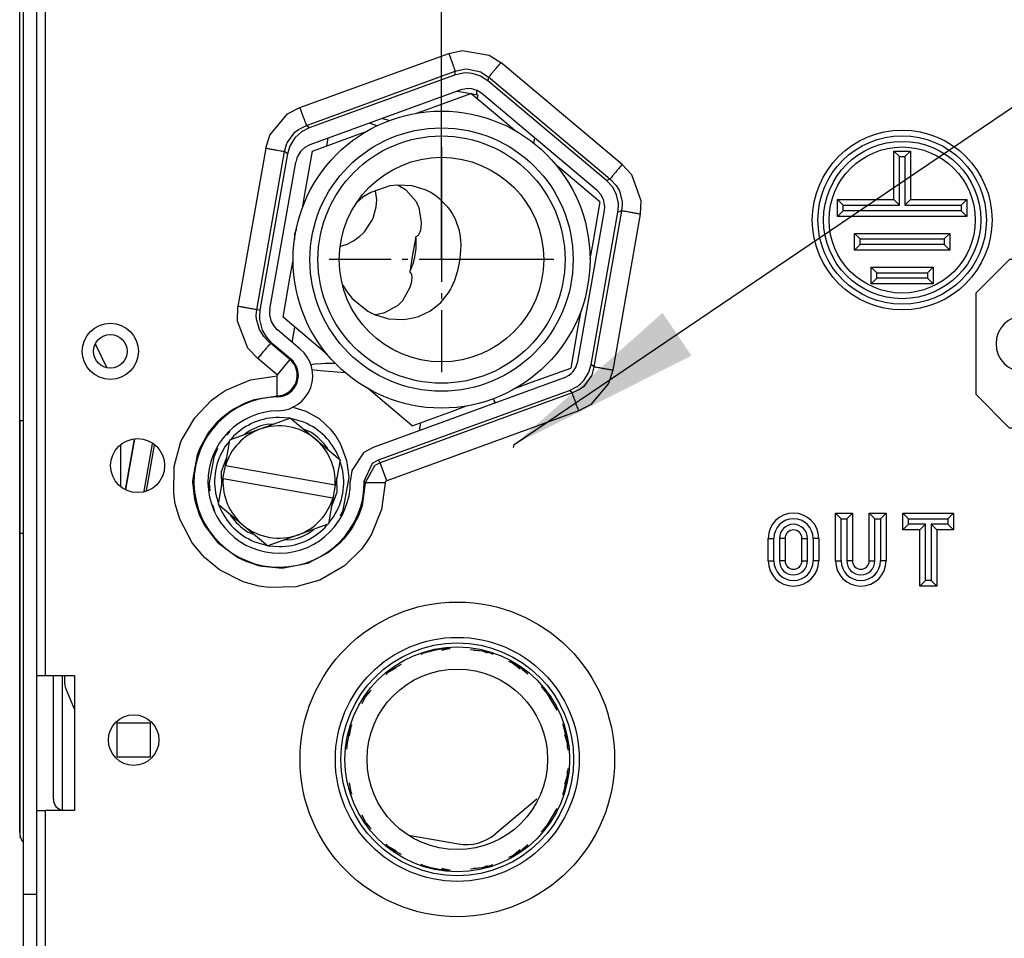
# Model space of a CAD drawing. Units: millimetres. Extents: x -99084 to -98664, y -102374 to -102077.
# Drawn here: x -98741 to -98724, y -102200 to -102184 of the extents above; entities that cross this region are included whole.
import ezdxf

# ---------------------------------------------------------------- set-up
doc = ezdxf.new("R2010")
doc.units = ezdxf.units.MM
doc.linetypes.add('DOT_CENTER', pattern=[14, 12, -1, 0, -1])
doc.layers.add('1', color=7, linetype='Continuous')
doc.styles.add('CONVERTER_11', font='txt.shx', dxfattribs={"width": 0.9})
doc.dimstyles.new('ME10_DIM_10', dxfattribs={"dimtxt": 17.5, "dimasz": 17.5, "dimexe": 10, "dimexo": 0, "dimgap": 10, "dimtad": 1, "dimdec": 0, "dimdsep": 46, "dimtxsty": 'CONVERTER_11', "dimsah": 1, "dimcen": 0.09, "dimclrd": 2, "dimclre": 2, "dimclrt": 2, "dimadec": 0, "dimazin": 0, "dimtfac": 1, "dimtdec": 4, "dimtix": 1, "dimtmove": 0, "dimatfit": 3, "dimfxl": 0, "dimtolj": 1, "dimtzin": 0, "dimarcsym": 0})
doc.dimstyles.new('ME10_DIM_11', dxfattribs={"dimtxt": 17.5, "dimasz": 17.5, "dimexe": 10, "dimexo": 0, "dimgap": 10, "dimtad": 1, "dimdec": 0, "dimdsep": 46, "dimtxsty": 'CONVERTER_11', "dimsah": 1, "dimcen": 0.09, "dimclrd": 2, "dimclre": 2, "dimclrt": 2, "dimadec": 0, "dimazin": 0, "dimtfac": 1, "dimtdec": 4, "dimtix": 1, "dimtmove": 0, "dimatfit": 3, "dimfxl": 0, "dimtolj": 1, "dimtzin": 0, "dimarcsym": 0})
doc.dimstyles.get("Standard").update_dxf_attribs({"dimtxt": 0.18, "dimasz": 0.18, "dimexe": 0.18, "dimexo": 0.0625, "dimgap": 0.09, "dimtad": 0, "dimtih": 1, "dimtoh": 1, "dimdec": 4, "dimzin": 0, "dimdsep": 46, "dimtxsty": 'Standard', "dimcen": 0.09, "dimadec": 0, "dimazin": 0, "dimtfac": 1, "dimtdec": 4, "dimtofl": 0, "dimtmove": 0, "dimatfit": 3, "dimfxl": 0, "dimtolj": 1, "dimtzin": 0, "dimarcsym": 0})

# ---------------------------------------------------------------- blocks, each defined once
blk = doc.blocks.new('VITE_SFIATO__1', base_point=(-493687.906, -510966.824))
at = {"color": 7, "linetype": 'Continuous'}
for p, q in [((-493681.478, -510955.453), (-493684.191, -510956.44)), ((-493681.478, -510955.453), (-493679.267, -510957.308)), ((-493684.191, -510956.44), (-493686.903, -510957.427)), ((-493686.903, -510957.427), (-493687.3, -510959.679)), ((-493679.267, -510957.308), (-493677.055, -510959.164)), ((-493687.3, -510959.679), (-493687.509, -510960.861)), ((-493687.265, -510959.686), (-493687.3, -510959.679)), ((-493677.488, -510961.41), (-493687.265, -510959.686)), ((-493677.055, -510959.164), (-493677.452, -510961.416)), ((-493687.509, -510960.861), (-493687.906, -510963.113)), ((-493687.509, -510960.861), (-493687.473, -510960.868)), ((-493677.696, -510962.591), (-493687.473, -510960.868)), ((-493677.661, -510962.598), (-493677.452, -510961.416)), ((-493677.452, -510961.416), (-493677.488, -510961.41)), ((-493687.906, -510963.113), (-493685.694, -510964.969)), ((-493678.058, -510964.85), (-493677.661, -510962.598)), ((-493677.696, -510962.591), (-493677.661, -510962.598)), ((-493685.694, -510964.969), (-493683.483, -510966.824)), ((-493678.058, -510964.85), (-493680.77, -510965.837)), ((-493680.77, -510965.837), (-493683.483, -510966.824))]:
    blk.add_line(p, q, dxfattribs=at)
for start, end in [(50, 110), (110, 163.1079), (356.8921, 50), (176.8921, 230), (290, 343.1079), (230, 290)]:
    blk.add_arc((-493682.481, -510961.139), 5, start, end, dxfattribs=at)
blk = doc.blocks.new('COLLETTORE__2', base_point=(-493694.297, -510966.889))
at = {"color": 124, "linetype": 'Continuous'}
for p, q in [((-493666.621, -510926.364), (-493665.918, -510926.488)), ((-493665.918, -510926.488), (-493665.439, -510926.573)), ((-493665.401, -510926.579), (-493664.779, -510926.689)), ((-493673.273, -510928.786), (-493672.627, -510928.963)), ((-493678.224, -510931.226), (-493678.104, -510930.544)), ((-493681.308, -510948.715), (-493681.071, -510947.371)), ((-493678.839, -510951.232), (-493679.596, -510951.17)), ((-493676.582, -510951.416), (-493678.839, -510951.232)), ((-493680.065, -510954.86), (-493681.308, -510954.491)), ((-493678.899, -510955.522), (-493680.065, -510954.86)), ((-493682.979, -510955.999), (-493683.617, -510956.013)), ((-493677.837, -510956.51), (-493678.899, -510955.522)), ((-493686.881, -510956.603), (-493687.15, -510956.937)), ((-493685.492, -510956.838), (-493685.603, -510956.954)), ((-493679.66, -510956.711), (-493680.254, -510956.48)), ((-493677.498, -510956.948), (-493677.837, -510956.51)), ((-493677.434, -510957.039), (-493677.498, -510956.948)), ((-493676.985, -510957.804), (-493677.434, -510957.039)), ((-493676.458, -510959.243), (-493676.985, -510957.804)), ((-493687.959, -510958.149), (-493688.302, -510958.929)), ((-493678.115, -510958.275), (-493678.18, -510958.127)), ((-493688.302, -510958.929), (-493688.707, -510961.224)), ((-493687.186, -510959.033), (-493687.651, -510960.227)), ((-493676.38, -510959.602), (-493676.458, -510959.243)), ((-493676.257, -510960.728), (-493676.38, -510959.602)), ((-493687.651, -510960.227), (-493687.623, -510961.508)), ((-493688.707, -510961.224), (-493688.66, -510961.934)), ((-493677.31, -510962.05), (-493677.338, -510960.769)), ((-493676.772, -510963.652), (-493676.257, -510960.728)), ((-493677.775, -510963.245), (-493677.31, -510962.05)), ((-493688.416, -510963.161), (-493688.221, -510963.736)), ((-493686.846, -510964.003), (-493686.781, -510964.15)), ((-493677.021, -510964.157), (-493676.772, -510963.652)), ((-493685.301, -510965.566), (-493684.707, -510965.798)), ((-493679.469, -510965.439), (-493679.358, -510965.323)), ((-493678.022, -510965.636), (-493677.959, -510965.562)), ((-493681.982, -510966.278), (-493681.344, -510966.264))]:
    blk.add_line(p, q, dxfattribs=at)
at = {"color": 7, "linetype": 'Continuous'}
for p, q in [((-493664.875, -510926.325), (-493664.899, -510926.292)), ((-493664.879, -510926.58), (-493664.875, -510926.325)), ((-493668.904, -510927.834), (-493665.418, -510926.565)), ((-493662.49, -510929.022), (-493665.418, -510926.565)), ((-493664.875, -510926.672), (-493664.879, -510926.58)), ((-493664.779, -510926.689), (-493664.842, -510927.048)), ((-493670.244, -510928.322), (-493668.904, -510927.834)), ((-493661.483, -510929.867), (-493662.49, -510929.022)), ((-493675.244, -510930.142), (-493674.697, -510929.943)), ((-493673.705, -510929.465), (-493674.439, -510929.21)), ((-493679.524, -510931.699), (-493675.244, -510930.142)), ((-493680.168, -510935.353), (-493679.524, -510931.699)), ((-493656.762, -510933.828), (-493657.853, -510932.912)), ((-493653.919, -510936.214), (-493656.762, -510933.828)), ((-493672.619, -510934.791), (-493674.327, -510935.379)), ((-493673.792, -510936.026), (-493673.911, -510935.223)), ((-493671.95, -510934.714), (-493672.619, -510934.791)), ((-493670.67, -510934.789), (-493671.95, -510934.714)), ((-493671.918, -510934.716), (-493671.73, -510934.805)), ((-493671.73, -510934.805), (-493671.24, -510935.116)), ((-493671.24, -510935.116), (-493671.175, -510935.166)), ((-493671.175, -510935.166), (-493670.292, -510936.187)), ((-493670.647, -510934.793), (-493670.67, -510934.789)), ((-493669.401, -510935.177), (-493670.647, -510934.793)), ((-493669.029, -510935.361), (-493669.401, -510935.177)), ((-493680.415, -510936.758), (-493680.168, -510935.353)), ((-493675.019, -510935.807), (-493675.518, -510936.211)), ((-493674.327, -510935.379), (-493675.019, -510935.807)), ((-493673.84, -510936.658), (-493673.792, -510936.026)), ((-493668.608, -510935.617), (-493669.029, -510935.361)), ((-493668.225, -510935.901), (-493668.608, -510935.617)), ((-493667.448, -510936.684), (-493668.225, -510935.901)), ((-493674.117, -510937.657), (-493673.84, -510936.658)), ((-493670.292, -510936.187), (-493670.15, -510936.463)), ((-493670.15, -510936.463), (-493670.046, -510936.716)), ((-493670.046, -510936.716), (-493669.821, -510938.044)), ((-493667.26, -510936.934), (-493667.448, -510936.684)), ((-493667.079, -510937.208), (-493667.26, -510936.934)), ((-493653.919, -510936.214), (-493654.563, -510939.868)), ((-493674.892, -510938.882), (-493674.191, -510937.826)), ((-493674.191, -510937.826), (-493674.117, -510937.657)), ((-493666.792, -510937.743), (-493667.079, -510937.208)), ((-493666.432, -510938.791), (-493666.792, -510937.743)), ((-493681.081, -510939.046), (-493680.915, -510938.572)), ((-493669.897, -510938.706), (-493669.95, -510938.899)), ((-493669.869, -510938.565), (-493669.897, -510938.706)), ((-493669.821, -510938.044), (-493669.869, -510938.565)), ((-493681.087, -510939.548), (-493681.081, -510939.046)), ((-493675.868, -510939.683), (-493675.289, -510939.268)), ((-493675.289, -510939.268), (-493675.04, -510939.038)), ((-493675.04, -510939.038), (-493674.892, -510938.882)), ((-493670.296, -510939.32), (-493670.608, -510940.893)), ((-493670.098, -510939.212), (-493670.296, -510939.32)), ((-493669.95, -510938.899), (-493670.098, -510939.212)), ((-493666.368, -510939.107), (-493666.432, -510938.791)), ((-493666.336, -510939.314), (-493666.368, -510939.107)), ((-493666.283, -510940.035), (-493666.336, -510939.314)), ((-493677.019, -510940.145), (-493676.887, -510940.123)), ((-493676.887, -510940.123), (-493676.421, -510939.961)), ((-493676.421, -510939.961), (-493675.868, -510939.683)), ((-493666.293, -510940.521), (-493666.283, -510940.035)), ((-493654.563, -510939.868), (-493654.81, -510941.273)), ((-493670.608, -510940.893), (-493670.853, -510942.478)), ((-493666.425, -510941.63), (-493666.325, -510940.924)), ((-493666.325, -510940.924), (-493666.293, -510940.521)), ((-493681.486, -510942.828), (-493681.238, -510941.424)), ((-493666.572, -510942.328), (-493666.425, -510941.63)), ((-493682.13, -510946.482), (-493681.486, -510942.828)), ((-493670.853, -510942.478), (-493670.704, -510942.647)), ((-493670.704, -510942.647), (-493670.672, -510942.991)), ((-493670.672, -510942.991), (-493670.688, -510943.191)), ((-493666.837, -510943.178), (-493666.68, -510942.718)), ((-493666.68, -510942.718), (-493666.572, -510942.328)), ((-493676.823, -510943.613), (-493676.492, -510944.163)), ((-493670.844, -510943.841), (-493671.51, -510945.012)), ((-493670.71, -510943.335), (-493670.844, -510943.841)), ((-493670.688, -510943.191), (-493670.71, -510943.335)), ((-493667.235, -510944.021), (-493667.134, -510943.837)), ((-493667.134, -510943.837), (-493666.837, -510943.178)), ((-493676.492, -510944.163), (-493675.989, -510944.802)), ((-493675.989, -510944.802), (-493674.584, -510945.938)), ((-493668.099, -510945.158), (-493667.403, -510944.296)), ((-493667.403, -510944.296), (-493667.235, -510944.021)), ((-493671.922, -510945.424), (-493673.099, -510946.08)), ((-493671.694, -510945.213), (-493671.922, -510945.424)), ((-493671.51, -510945.012), (-493671.694, -510945.213)), ((-493669.078, -510945.929), (-493668.816, -510945.758)), ((-493668.816, -510945.758), (-493668.552, -510945.562)), ((-493668.552, -510945.562), (-493668.099, -510945.158)), ((-493678.641, -510949.41), (-493682.13, -510946.482)), ((-493674.584, -510945.938), (-493673.982, -510946.24)), ((-493673.982, -510946.24), (-493672.754, -510946.607)), ((-493673.745, -510946.229), (-493673.952, -510946.249)), ((-493673.184, -510946.107), (-493673.745, -510946.229)), ((-493673.099, -510946.08), (-493673.184, -510946.107)), ((-493672.754, -510946.607), (-493672.731, -510946.611)), ((-493672.731, -510946.611), (-493671.429, -510946.676)), ((-493671.429, -510946.676), (-493671.016, -510946.63)), ((-493671.016, -510946.63), (-493670.533, -510946.535)), ((-493670.533, -510946.535), (-493670.076, -510946.399)), ((-493670.076, -510946.399), (-493669.078, -510945.929)), ((-493655.633, -510945.939), (-493655.88, -510947.341)), ((-493655.88, -510947.341), (-493656.525, -510950.997)), ((-493678.195, -510949.784), (-493678.641, -510949.41)), ((-493679.693, -510950.683), (-493679.504, -510950.656)), ((-493679.504, -510950.656), (-493679.309, -510950.633)), ((-493679.309, -510950.633), (-493678.722, -510950.58)), ((-493678.722, -510950.58), (-493678.392, -510950.561)), ((-493678.392, -510950.561), (-493677.423, -510950.575)), ((-493660.011, -510952.266), (-493656.525, -510950.997)), ((-493661.352, -510952.754), (-493660.011, -510952.266)), ((-493673.473, -510953.747), (-493674.566, -510952.83)), ((-493670.631, -510956.131), (-493673.473, -510953.747)), ((-493667.039, -510954.824), (-493665.804, -510954.375)), ((-493681.53, -510955.472), (-493682.481, -510955.389)), ((-493670.631, -510956.131), (-493667.039, -510954.824)), ((-493680.28, -510955.826), (-493681.434, -510955.49)), ((-493669.902, -510955.866), (-493670.027, -510956.57)), ((-493686.546, -510957.073), (-493686.801, -510957.39)), ((-493694.297, -510961.926), (-493693.579, -510957.855)), ((-493686.924, -510957.543), (-493687.33, -510958.049)), ((-493677.112, -510959.116), (-493677.168, -510958.938)), ((-493676.867, -510959.894), (-493677.07, -510959.249)), ((-493688.094, -510962.383), (-493687.891, -510963.028)), ((-493687.849, -510963.161), (-493687.793, -510963.339)), ((-493678.415, -510965.204), (-493678.16, -510964.887)), ((-493678.037, -510964.734), (-493677.631, -510964.228)), ((-493684.681, -510966.451), (-493683.528, -510966.787)), ((-493683.431, -510966.805), (-493682.481, -510966.889))]:
    blk.add_line(p, q, dxfattribs=at)
for radius in [13.221, 11.721, 11, 9.1]:
    blk.add_circle((-493668.024, -510941.348), radius, dxfattribs=at)
for start, end in [(89.99999, 134.99999), (22.5, 67.5), (147.5, 192.49995), (327.49999, 12.49998), (202.50005, 225.00005), (224.99995, 247.49995), (269.99999, 314.99999)]:
    blk.add_arc((-493682.481, -510961.139), 5.75, start, end, dxfattribs=at)
at = {"color": 124, "linetype": 'Continuous'}
for start, end in [(102.50002, 124.99998), (35.0001, 57.50011), (215.00004, 237.50003), (282.49996, 304.99995)]:
    blk.add_arc((-493682.481, -510961.139), 5.25, start, end, dxfattribs=at)
at = {"color": 7, "linetype": 'Continuous'}
blk.add_spline([(-493670.853, -510942.478), (-493670.56, -510941.723), (-493670.367, -510940.935), (-493670.279, -510940.129), (-493670.296, -510939.32)], degree=3, dxfattribs=at)
at = {"layer": '1', "color": 30, "linetype": 'DOT_CENTER'}
for p, q in [((-493668.024, -510931.338), (-493668.024, -510951.358)), ((-493658.014, -510941.348), (-493678.034, -510941.348))]:
    blk.add_line(p, q, dxfattribs=at)
blk = doc.blocks.new('GRUPPO_COLLETTORE_1__3', base_point=(-493694.297, -510966.889))
for name, p in [('COLLETTORE__2', (-493694.297, -510966.889)), ('VITE_SFIATO__1', (-493687.906, -510966.824))]:
    blk.add_blockref(name, p)
blk = doc.blocks.new('SPALLA_SX_2__4', base_point=(-493694.507, -510961.968))
at = {"color": 7, "linetype": 'Continuous'}
blk.add_line((-493694.507, -510961.968), (-493693.761, -510957.734), dxfattribs=at)
blk = doc.blocks.new('2__5', base_point=(-493663.4, -510954.088))
at = {"color": 7, "linetype": 'Continuous'}
for p, q in [((-493659.741, -510930.521), (-493659.838, -510931.003)), ((-493663.208, -510954.088), (-493663.324, -510953.913))]:
    blk.add_line(p, q, dxfattribs=at)
blk.add_arc((-493658.927, -510952.091), 4.76, 199.99867, 202.49885, dxfattribs=at)
blk = doc.blocks.new('CIRCUITI__7', base_point=(-493667.927, -510954.088))
blk.add_blockref('2__5', (-493663.4, -510954.088))
blk = doc.blocks.new('256515B_BATTERIA__11', base_point=(-493694.507, -510966.889))
for name, p in [('CIRCUITI__7', (-493667.927, -510954.088)), ('SPALLA_SX_2__4', (-493694.507, -510961.968)), ('GRUPPO_COLLETTORE_1__3', (-493694.297, -510966.889))]:
    blk.add_blockref(name, p)
blk = doc.blocks.new('GRUPPO_IDRAULICA__12', base_point=(-493694.507, -510966.889))
blk.add_blockref('256515B_BATTERIA__11', (-493694.507, -510966.889))
blk = doc.blocks.new('282212A_VASCHETTA_CENTRALE_RACCOLTA_CONDENSA-modifica_1__14', base_point=(-493701.603, -510995.817))
at = {"color": 7, "linetype": 'Continuous'}
for p, q in [((-493701.603, -510978.363), (-493701.603, -510978.811)), ((-493700.713, -510981.355), (-493701.45, -510979.578)), ((-493696.933, -510982.604), (-493696.933, -510985.604)), ((-493693.933, -510982.604), (-493696.933, -510982.604)), ((-493693.933, -510985.604), (-493693.933, -510982.604)), ((-493696.933, -510985.604), (-493693.933, -510985.604)), ((-493659.543, -510989.365), (-493663.259, -510992.477)), ((-493670.966, -510992.566), (-493666.522, -510993.349))]:
    blk.add_line(p, q, dxfattribs=at)
for radius in [10, 8.035]:
    blk.add_circle((-493666.619, -510985.817), radius, dxfattribs=at)
for centre, radius, start, end in [((-493699.603, -510978.811), 2, 180.00004, 202.53053), ((-493665.827, -510989.41), 4, 260, 309.94271)]:
    blk.add_arc(centre, radius, start, end, dxfattribs=at)
blk = doc.blocks.new('282405A_PROLUNGA_ROMPIGOCCIA__15', base_point=(-493680.619, -510999.817))
at = {"color": 124, "linetype": 'Continuous'}
for p, q in [((-493669.827, -510976.456), (-493669.678, -510976.402)), ((-493667.359, -510975.946), (-493667.24, -510975.941)), ((-493665.456, -510976.049), (-493664.416, -510976.166)), ((-493663.56, -510976.402), (-493663.464, -510976.445)), ((-493662.051, -510977.074), (-493661.669, -510977.244)), ((-493672.972, -510978.267), (-493672.791, -510978.078)), ((-493672.438, -510977.809), (-493671.596, -510977.347)), ((-493660.8, -510977.809), (-493660.337, -510978.219)), ((-493674.628, -510979.999), (-493674.291, -510979.647)), ((-493659.151, -510979.341), (-493658.61, -510979.999)), ((-493675.103, -510980.861), (-493674.798, -510980.241)), ((-493658.61, -510979.999), (-493657.754, -510981.432)), ((-493676.034, -510982.758), (-493675.994, -510982.677)), ((-493657.251, -510982.641), (-493657.204, -510982.758)), ((-493676.44, -510984.917), (-493676.368, -510984.098)), ((-493656.83, -510984.342), (-493656.78, -510985.009)), ((-493656.78, -510986.626), (-493656.83, -510987.293)), ((-493676.079, -510988.735), (-493676.205, -510987.898)), ((-493675.994, -510988.958), (-493676.034, -510988.876)), ((-493657.204, -510988.876), (-493657.251, -510988.994)), ((-493657.754, -510990.203), (-493658.61, -510991.636)), ((-493674.798, -510991.394), (-493675.103, -510990.774)), ((-493674.291, -510991.988), (-493674.628, -510991.636)), ((-493658.61, -510991.636), (-493659.151, -510992.294)), ((-493672.791, -510993.557), (-493672.972, -510993.368)), ((-493671.596, -510994.287), (-493672.438, -510993.826)), ((-493660.337, -510993.415), (-493660.8, -510993.826)), ((-493661.669, -510994.39), (-493662.051, -510994.56)), ((-493669.678, -510995.232), (-493669.827, -510995.179)), ((-493667.24, -510995.693), (-493667.359, -510995.689)), ((-493664.416, -510995.469), (-493665.457, -510995.586)), ((-493663.464, -510995.189), (-493663.56, -510995.232))]:
    blk.add_line(p, q, dxfattribs=at)
at = {"color": 7, "linetype": 'Continuous'}
for p, q in [((-493667.993, -510976.091), (-493667.359, -510975.946)), ((-493667.359, -510975.946), (-493667.291, -510975.951)), ((-493665.135, -510976.113), (-493664.416, -510976.166)), ((-493664.416, -510976.166), (-493663.956, -510976.347)), ((-493661.975, -510977.125), (-493661.669, -510977.244)), ((-493661.669, -510977.244), (-493661.018, -510977.765)), ((-493672.956, -510978.256), (-493672.791, -510978.078)), ((-493672.791, -510978.078), (-493672.046, -510977.648)), ((-493674.798, -510980.241), (-493674.408, -510979.821)), ((-493675.08, -510980.827), (-493674.798, -510980.241)), ((-493676.202, -510983.724), (-493676.078, -510982.9)), ((-493676.078, -510982.9), (-493676.01, -510982.759)), ((-493657.062, -510983.593), (-493656.83, -510984.342)), ((-493656.83, -510984.342), (-493656.831, -510984.754)), ((-493656.831, -510986.88), (-493656.83, -510987.293)), ((-493656.83, -510987.293), (-493657.062, -510988.041)), ((-493676.079, -510988.735), (-493676.205, -510987.898)), ((-493676.01, -510988.876), (-493676.079, -510988.735)), ((-493674.798, -510991.394), (-493675.08, -510990.808)), ((-493674.408, -510991.814), (-493674.798, -510991.394)), ((-493672.791, -510993.557), (-493672.956, -510993.379)), ((-493672.046, -510993.986), (-493672.791, -510993.557)), ((-493661.018, -510993.87), (-493661.669, -510994.39)), ((-493661.669, -510994.39), (-493661.975, -510994.51)), ((-493667.359, -510995.689), (-493667.993, -510995.544)), ((-493667.291, -510995.683), (-493667.359, -510995.689)), ((-493664.416, -510995.469), (-493665.135, -510995.522)), ((-493663.956, -510995.287), (-493664.416, -510995.469))]:
    blk.add_line(p, q, dxfattribs=at)
blk.add_circle((-493666.619, -510985.817), 14, dxfattribs=at)
at = {"color": 124, "linetype": 'Continuous'}
for radius in [10.857, 10.357]:
    blk.add_circle((-493666.619, -510985.817), radius, dxfattribs=at)
for start, end in [(94.2858, 108.00009), (71.99996, 77.14283), (54.00005, 60.00004), (125.99982, 128.57125), (144.0009, 145.7152), (162.00008, 170.0001), (8.57142, 17.99999), (342.00001, 351.42858), (197.14292, 198.00006), (214.28567, 215.99993), (231.42874, 234.00018), (299.99996, 305.99996), (252.00009, 265.71438), (282.85717, 288.00004)]:
    blk.add_arc((-493666.619, -510985.817), 9.899, start, end, dxfattribs=at)
blk = doc.blocks.new('GRUPPO_VASCHETTE__16', base_point=(-493702.433, -511070.064))
for name, p in [('282405A_PROLUNGA_ROMPIGOCCIA__15', (-493680.619, -510999.817)), ('282212A_VASCHETTA_CENTRALE_RACCOLTA_CONDENSA-modifica_1__14', (-493701.603, -510995.817))]:
    blk.add_blockref(name, p)
blk = doc.blocks.new('282699A-Chiusura-Est-DX__26', base_point=(-493705.286, -511169.794))
at = {"color": 124, "linetype": 'Continuous'}
blk.add_line((-493701.793, -510978.363), (-493701.793, -510990.338), dxfattribs=at)
blk = doc.blocks.new('595268A-Chiusura-Est-DX-serigrafata__49', base_point=(-493705.286, -511169.794))
blk.add_blockref('282699A-Chiusura-Est-DX__26', (-493705.286, -511169.794))
blk = doc.blocks.new('Assieme-Frontale__53', base_point=(-493705.286, -511169.794))
blk.add_blockref('595268A-Chiusura-Est-DX-serigrafata__49', (-493705.286, -511169.794))
blk = doc.blocks.new('Gruppo-Estetiche1__54', base_point=(-493706.368, -511169.794))
blk.add_blockref('Assieme-Frontale__53', (-493705.286, -511169.794))
blk = doc.blocks.new('212893F_SPALLA_SX_TELAIO_SL-SLI__62', base_point=(-493705.281, -511183.34))
at = {"color": 124, "linetype": 'Continuous'}
for p, q in [((-493703.281, -510978.363), (-493703.281, -510760.683)), ((-493667.383, -510923.002), (-493666.187, -510922.733)), ((-493666.187, -510922.733), (-493663.779, -510923.158)), ((-493680.635, -510927.825), (-493667.383, -510923.002)), ((-493663.779, -510923.158), (-493662.747, -510923.819)), ((-493651.944, -510932.884), (-493662.747, -510923.819)), ((-493680.055, -510929.418), (-493666.803, -510924.594)), ((-493666.803, -510924.594), (-493666.861, -510924.923)), ((-493666.803, -510924.594), (-493666.034, -510924.398)), ((-493666.034, -510924.398), (-493665.759, -510924.38)), ((-493665.759, -510924.38), (-493664.538, -510924.647)), ((-493664.538, -510924.647), (-493664.492, -510924.669)), ((-493664.492, -510924.669), (-493663.836, -510925.117)), ((-493663.836, -510925.117), (-493663.894, -510925.446)), ((-493653.033, -510934.182), (-493663.836, -510925.117)), ((-493681.723, -510928.388), (-493680.635, -510927.825)), ((-493683.296, -510930.262), (-493681.723, -510928.388)), ((-493681.079, -510929.998), (-493680.771, -510929.762)), ((-493680.771, -510929.762), (-493680.055, -510929.418)), ((-493679.799, -510929.632), (-493680.055, -510929.418)), ((-493683.66, -510931.431), (-493683.296, -510930.262)), ((-493681.777, -510930.961), (-493681.079, -510929.998)), ((-493683.66, -510931.431), (-493686.143, -510945.512)), ((-493684.474, -510945.807), (-493681.991, -510931.725)), ((-493681.991, -510931.725), (-493681.802, -510931.02)), ((-493681.736, -510931.94), (-493681.991, -510931.725)), ((-493681.802, -510931.02), (-493681.777, -510930.961)), ((-493627.26, -510936.513), (-493627.26, -510932.187)), ((-493627.26, -510932.187), (-493626.76, -510932.187)), ((-493626.76, -510932.187), (-493626.76, -510936.513)), ((-493651.944, -510932.884), (-493651.113, -510933.785)), ((-493653.033, -510934.182), (-493653.346, -510934.296)), ((-493653.033, -510934.182), (-493652.958, -510934.243)), ((-493652.958, -510934.243), (-493652.478, -510934.75)), ((-493651.113, -510933.785), (-493650.277, -510936.083)), ((-493652.478, -510934.75), (-493652.186, -510935.244)), ((-493652.186, -510935.244), (-493651.942, -510936.221)), ((-493650.277, -510936.083), (-493650.333, -510937.307)), ((-493651.938, -510936.473), (-493652.002, -510937.013)), ((-493651.942, -510936.221), (-493651.938, -510936.473)), ((-493632.26, -510937.013), (-493632.26, -510936.513)), ((-493632.26, -510936.513), (-493627.26, -510936.513)), ((-493626.76, -510936.513), (-493621.76, -510936.513)), ((-493621.76, -510936.513), (-493621.76, -510937.013)), ((-493652.002, -510937.013), (-493654.451, -510950.902)), ((-493650.333, -510937.307), (-493652.782, -510951.196)), ((-493652.002, -510937.013), (-493652.316, -510937.127)), ((-493621.76, -510937.013), (-493632.26, -510937.013)), ((-493630.76, -510940.013), (-493630.76, -510939.513)), ((-493630.76, -510939.513), (-493623.26, -510939.513)), ((-493623.26, -510939.513), (-493623.26, -510940.013)), ((-493623.26, -510940.013), (-493630.76, -510940.013)), ((-493629.26, -510942.513), (-493624.76, -510942.513)), ((-493629.26, -510943.013), (-493629.26, -510942.513)), ((-493624.76, -510943.013), (-493629.26, -510943.013)), ((-493624.76, -510942.513), (-493624.76, -510943.013)), ((-493686.19, -510946.818), (-493686.143, -510945.512)), ((-493684.517, -510946.333), (-493684.474, -510945.807)), ((-493684.496, -510946.644), (-493684.517, -510946.333)), ((-493684.19, -510945.86), (-493684.474, -510945.807)), ((-493685.262, -510949.218), (-493686.19, -510946.818)), ((-493684.228, -510947.571), (-493684.496, -510946.644)), ((-493683.847, -510948.191), (-493684.228, -510947.571)), ((-493683.435, -510948.637), (-493683.847, -510948.191)), ((-493684.385, -510950.156), (-493685.262, -510949.218)), ((-493683.245, -510948.798), (-493683.435, -510948.637)), ((-493683.065, -510948.831), (-493683.245, -510948.798)), ((-493681.521, -510950.245), (-493683.245, -510948.798)), ((-493682.656, -510951.607), (-493684.385, -510950.156)), ((-493681.521, -510950.245), (-493682.656, -510951.607)), ((-493681.458, -510950.18), (-493681.521, -510950.245)), ((-493654.451, -510950.902), (-493654.707, -510950.687)), ((-493654.451, -510950.902), (-493654.64, -510951.607)), ((-493685.038, -510952.048), (-493682.669, -510951.695)), ((-493682.669, -510951.695), (-493682.643, -510951.677)), ((-493682.643, -510953.469), (-493682.669, -510951.695)), ((-493682.633, -510951.649), (-493682.656, -510951.607)), ((-493682.643, -510951.677), (-493682.633, -510951.649)), ((-493654.665, -510951.666), (-493655.364, -510952.629)), ((-493654.64, -510951.607), (-493654.665, -510951.666)), ((-493652.782, -510951.196), (-493653.147, -510952.366)), ((-493687.234, -510952.979), (-493685.038, -510952.048)), ((-493655.364, -510952.629), (-493655.672, -510952.865)), ((-493653.147, -510952.366), (-493654.719, -510954.239)), ((-493688.538, -510953.894), (-493687.864, -510953.38)), ((-493687.864, -510953.38), (-493687.234, -510952.979)), ((-493684.66, -510953.784), (-493682.643, -510953.469)), ((-493682.642, -510953.56), (-493682.643, -510953.469)), ((-493656.388, -510953.209), (-493673.49, -510959.434)), ((-493656.388, -510953.209), (-493656.643, -510952.995)), ((-493655.672, -510952.865), (-493656.388, -510953.209)), ((-493689.999, -510955.425), (-493688.538, -510953.894)), ((-493686.524, -510954.62), (-493685.414, -510954.051)), ((-493685.414, -510954.051), (-493684.66, -510953.784)), ((-493654.719, -510954.239), (-493655.808, -510954.802)), ((-493687.613, -510955.438), (-493686.854, -510954.836)), ((-493686.854, -510954.836), (-493686.524, -510954.62)), ((-493655.808, -510954.802), (-493672.901, -510961.023)), ((-493691.19, -510957.488), (-493689.999, -510955.425)), ((-493688.808, -510956.802), (-493687.904, -510955.714)), ((-493687.904, -510955.714), (-493687.613, -510955.438)), ((-493689.568, -510958.205), (-493688.808, -510956.802)), ((-493691.824, -510959.769), (-493691.254, -510957.644)), ((-493691.254, -510957.644), (-493691.19, -510957.488)), ((-493690.144, -510960.813), (-493689.76, -510958.72)), ((-493689.76, -510958.72), (-493689.607, -510958.3)), ((-493689.607, -510958.3), (-493689.568, -510958.205)), ((-493691.87, -510962.152), (-493691.824, -510959.769)), ((-493673.988, -510959.706), (-493674.81, -510961.199)), ((-493673.948, -510959.678), (-493673.988, -510959.706)), ((-493673.49, -510959.434), (-493673.948, -510959.678)), ((-493672.901, -510961.023), (-493673.49, -510959.434)), ((-493690.151, -510961.14), (-493690.144, -510960.813)), ((-493689.989, -510962.707), (-493690.151, -510961.14)), ((-493674.81, -510961.199), (-493675.099, -510963.226)), ((-493674.886, -510961.089), (-493674.9, -510961.069)), ((-493674.81, -510961.199), (-493674.886, -510961.089)), ((-493673.037, -510961.213), (-493673.358, -510963.579)), ((-493673.028, -510961.153), (-493673.037, -510961.213)), ((-493673.002, -510961.098), (-493673.028, -510961.153)), ((-493672.961, -510961.054), (-493673.002, -510961.098)), ((-493672.901, -510961.023), (-493672.961, -510961.054)), ((-493691.725, -510963.069), (-493691.87, -510962.152)), ((-493691.323, -510964.455), (-493691.725, -510963.069)), ((-493689.937, -510962.94), (-493689.989, -510962.707)), ((-493689.568, -510964.072), (-493689.937, -510962.94)), ((-493675.099, -510963.226), (-493675.394, -510964.075)), ((-493689.152, -510964.924), (-493689.568, -510964.072)), ((-493675.394, -510964.075), (-493675.912, -510965.1)), ((-493673.358, -510963.579), (-493674.259, -510965.784)), ((-493690.214, -510966.558), (-493691.323, -510964.455)), ((-493687.905, -510966.563), (-493689.152, -510964.924)), ((-493632.44, -510964.403), (-493631.94, -510964.403)), ((-493632.44, -510968.153), (-493632.44, -510964.403)), ((-493631.94, -510964.403), (-493631.94, -510968.153)), ((-493629.44, -510968.153), (-493629.44, -510964.403)), ((-493629.44, -510964.403), (-493628.94, -510964.403)), ((-493628.94, -510964.403), (-493628.94, -510968.153)), ((-493626.44, -510964.903), (-493626.44, -510964.403)), ((-493626.44, -510964.403), (-493622.94, -510964.403)), ((-493624.94, -510964.903), (-493626.44, -510964.903)), ((-493624.94, -510969.903), (-493624.94, -510964.903)), ((-493624.44, -510964.903), (-493624.44, -510969.903)), ((-493622.94, -510964.903), (-493624.44, -510964.903)), ((-493622.94, -510964.403), (-493622.94, -510964.903)), ((-493676.119, -510965.425), (-493676.72, -510966.204)), ((-493675.912, -510965.1), (-493676.119, -510965.425)), ((-493674.259, -510965.784), (-493674.649, -510966.415)), ((-493689.113, -510967.86), (-493690.214, -510966.558)), ((-493687.868, -510966.599), (-493687.905, -510966.563)), ((-493686.182, -510967.857), (-493687.868, -510966.599)), ((-493677.057, -510966.564), (-493678.074, -510967.418)), ((-493676.72, -510966.204), (-493677.057, -510966.564)), ((-493674.649, -510966.415), (-493675.157, -510967.1)), ((-493638.94, -510966.153), (-493638.44, -510966.153)), ((-493638.44, -510968.153), (-493638.44, -510966.153)), ((-493637.94, -510966.153), (-493637.94, -510968.153)), ((-493637.44, -510966.153), (-493637.94, -510966.153)), ((-493635.94, -510966.153), (-493635.44, -510966.153)), ((-493635.44, -510968.153), (-493635.44, -510966.153)), ((-493634.94, -510966.153), (-493634.94, -510968.153)), ((-493634.44, -510966.153), (-493634.94, -510966.153)), ((-493678.074, -510967.418), (-493679.969, -510968.387)), ((-493675.157, -510967.1), (-493676.674, -510968.586)), ((-493687.802, -510968.94), (-493689.113, -510967.86)), ((-493685.414, -510968.226), (-493686.182, -510967.857)), ((-493684.193, -510968.616), (-493685.414, -510968.226)), ((-493679.969, -510968.387), (-493682.06, -510968.798)), ((-493638.94, -510968.153), (-493638.44, -510968.153)), ((-493637.44, -510968.153), (-493637.94, -510968.153)), ((-493635.94, -510968.153), (-493635.44, -510968.153)), ((-493634.44, -510968.153), (-493634.94, -510968.153)), ((-493632.94, -510968.153), (-493632.44, -510968.153)), ((-493631.44, -510968.153), (-493631.94, -510968.153)), ((-493629.94, -510968.153), (-493629.44, -510968.153)), ((-493628.44, -510968.153), (-493628.94, -510968.153)), ((-493685.682, -510970.023), (-493687.802, -510968.94)), ((-493683.957, -510968.666), (-493684.193, -510968.616)), ((-493682.482, -510968.809), (-493683.957, -510968.666)), ((-493682.06, -510968.798), (-493682.482, -510968.809)), ((-493676.674, -510968.586), (-493678.707, -510969.795)), ((-493684.298, -510970.406), (-493685.682, -510970.023)), ((-493678.868, -510969.864), (-493680.988, -510970.463)), ((-493678.707, -510969.795), (-493678.868, -510969.864)), ((-493624.44, -510969.903), (-493624.94, -510969.903)), ((-493683.368, -510970.54), (-493684.298, -510970.406)), ((-493680.988, -510970.463), (-493683.368, -510970.54)), ((-493703.281, -511008.14), (-493703.281, -510990.363))]:
    blk.add_line(p, q, dxfattribs=at)
at = {"color": 7, "linetype": 'Continuous'}
for p, q in [((-493705.281, -510768.386), (-493705.281, -510997.806)), ((-493704.081, -510768.386), (-493704.081, -510997.806)), ((-493666.861, -510924.923), (-493679.799, -510929.632)), ((-493666.092, -510924.75), (-493666.861, -510924.923)), ((-493665.821, -510924.738), (-493666.092, -510924.75)), ((-493665.307, -510924.783), (-493665.821, -510924.738)), ((-493664.6, -510925.001), (-493665.307, -510924.783)), ((-493664.557, -510925.021), (-493664.6, -510925.001)), ((-493663.894, -510925.446), (-493664.557, -510925.021)), ((-493653.346, -510934.296), (-493663.894, -510925.446)), ((-493666.299, -510926.247), (-493679.741, -510931.14)), ((-493665.819, -510926.139), (-493666.299, -510926.247)), ((-493665.65, -510926.132), (-493665.819, -510926.139)), ((-493665.328, -510926.16), (-493665.65, -510926.132)), ((-493664.886, -510926.296), (-493665.328, -510926.16)), ((-493664.859, -510926.309), (-493664.886, -510926.296)), ((-493664.445, -510926.574), (-493664.859, -510926.309)), ((-493654.169, -510935.197), (-493664.445, -510926.574)), ((-493679.799, -510929.632), (-493680.499, -510929.994)), ((-493681.08, -510930.524), (-493681.501, -510931.188)), ((-493680.801, -510930.234), (-493681.08, -510930.524)), ((-493680.499, -510929.994), (-493680.801, -510930.234)), ((-493681.528, -510931.249), (-493681.736, -510931.94)), ((-493681.501, -510931.188), (-493681.528, -510931.249)), ((-493680.575, -510931.738), (-493680.846, -510932.181)), ((-493680.494, -510931.644), (-493680.575, -510931.738)), ((-493680.199, -510931.382), (-493680.494, -510931.644)), ((-493679.857, -510931.186), (-493680.199, -510931.382)), ((-493679.741, -510931.14), (-493679.857, -510931.186)), ((-493627.76, -510931.687), (-493626.26, -510931.687)), ((-493627.76, -510931.687), (-493627.26, -510932.187)), ((-493627.76, -510936.013), (-493627.76, -510931.687)), ((-493626.26, -510931.687), (-493626.76, -510932.187)), ((-493626.26, -510931.687), (-493626.26, -510936.013)), ((-493681.736, -510931.94), (-493684.19, -510945.86)), ((-493680.905, -510932.329), (-493680.998, -510932.677)), ((-493680.846, -510932.181), (-493680.905, -510932.329)), ((-493683.304, -510945.755), (-493680.998, -510932.677)), ((-493653.274, -510934.359), (-493653.346, -510934.296)), ((-493652.813, -510934.876), (-493653.274, -510934.359)), ((-493654.124, -510935.236), (-493654.169, -510935.197)), ((-493653.835, -510935.559), (-493654.124, -510935.236)), ((-493652.53, -510935.37), (-493652.813, -510934.876)), ((-493653.659, -510935.868), (-493653.835, -510935.559)), ((-493653.607, -510935.994), (-493653.659, -510935.868)), ((-493653.502, -510936.474), (-493653.607, -510935.994)), ((-493652.448, -510935.572), (-493652.53, -510935.37)), ((-493652.279, -510936.341), (-493652.448, -510935.572)), ((-493632.76, -510936.013), (-493632.26, -510936.513)), ((-493632.76, -510937.513), (-493632.76, -510936.013)), ((-493632.76, -510936.013), (-493627.76, -510936.013)), ((-493627.76, -510936.013), (-493627.26, -510936.513)), ((-493626.26, -510936.013), (-493626.76, -510936.513)), ((-493626.26, -510936.013), (-493621.26, -510936.013)), ((-493621.26, -510936.013), (-493621.76, -510936.513)), ((-493621.26, -510936.013), (-493621.26, -510937.513)), ((-493655.898, -510950.425), (-493653.525, -510936.966)), ((-493653.525, -510936.966), (-493653.495, -510936.632)), ((-493653.495, -510936.632), (-493653.502, -510936.474)), ((-493652.316, -510937.127), (-493652.269, -510936.593)), ((-493652.269, -510936.593), (-493652.279, -510936.341)), ((-493654.707, -510950.687), (-493652.316, -510937.127)), ((-493632.76, -510937.513), (-493632.26, -510937.013)), ((-493621.26, -510937.513), (-493632.76, -510937.513)), ((-493621.26, -510937.513), (-493621.76, -510937.013)), ((-493631.26, -510939.013), (-493630.76, -510939.513)), ((-493631.26, -510940.513), (-493631.26, -510939.013)), ((-493631.26, -510939.013), (-493622.76, -510939.013)), ((-493622.76, -510939.013), (-493623.26, -510939.513)), ((-493622.76, -510939.013), (-493622.76, -510940.513)), ((-493631.26, -510940.513), (-493630.76, -510940.013)), ((-493622.76, -510940.513), (-493623.26, -510940.013)), ((-493622.76, -510940.513), (-493631.26, -510940.513)), ((-493629.76, -510942.013), (-493624.26, -510942.013)), ((-493629.76, -510942.013), (-493629.26, -510942.513)), ((-493629.76, -510943.513), (-493629.76, -510942.013)), ((-493624.26, -510942.013), (-493624.76, -510942.513)), ((-493624.26, -510942.013), (-493624.26, -510943.513)), ((-493629.76, -510943.513), (-493629.26, -510943.013)), ((-493624.26, -510943.513), (-493624.76, -510943.013)), ((-493624.26, -510943.513), (-493629.76, -510943.513)), ((-493683.304, -510945.755), (-493683.334, -510946.099)), ((-493684.19, -510945.86), (-493684.236, -510946.385)), ((-493684.236, -510946.385), (-493684.221, -510946.688)), ((-493683.334, -510946.099), (-493683.326, -510946.269)), ((-493683.326, -510946.269), (-493683.215, -510946.771)), ((-493684.221, -510946.688), (-493684.028, -510947.495)), ((-493684.028, -510947.495), (-493683.978, -510947.617)), ((-493683.215, -510946.771), (-493683.179, -510946.864)), ((-493683.179, -510946.864), (-493682.978, -510947.227)), ((-493682.978, -510947.227), (-493682.737, -510947.509)), ((-493682.737, -510947.509), (-493682.63, -510947.606)), ((-493683.978, -510947.617), (-493683.631, -510948.224)), ((-493683.631, -510948.224), (-493683.242, -510948.672)), ((-493680.604, -510949.306), (-493682.63, -510947.606)), ((-493683.242, -510948.672), (-493683.065, -510948.831)), ((-493681.458, -510950.18), (-493683.065, -510948.831)), ((-493656.308, -510951.31), (-493656.045, -510950.895)), ((-493656.045, -510950.895), (-493656.027, -510950.857)), ((-493656.027, -510950.857), (-493655.898, -510950.425)), ((-493654.914, -510951.378), (-493654.707, -510950.687)), ((-493657.108, -510951.868), (-493674.117, -510958.058)), ((-493657.108, -510951.868), (-493656.671, -510951.641)), ((-493656.671, -510951.641), (-493656.482, -510951.491)), ((-493656.482, -510951.491), (-493656.308, -510951.31)), ((-493655.363, -510952.103), (-493654.942, -510951.439)), ((-493654.942, -510951.439), (-493654.914, -510951.378)), ((-493656.643, -510952.995), (-493655.944, -510952.633)), ((-493655.944, -510952.633), (-493655.642, -510952.393)), ((-493655.642, -510952.393), (-493655.363, -510952.103)), ((-493673.634, -510959.179), (-493656.643, -510952.995)), ((-493674.96, -510958.53), (-493676.014, -510960.123)), ((-493674.942, -510958.515), (-493674.96, -510958.53)), ((-493674.117, -510958.058), (-493674.942, -510958.515)), ((-493674.9, -510961.069), (-493674.161, -510959.474)), ((-493674.161, -510959.474), (-493673.634, -510959.179)), ((-493676.019, -510960.143), (-493676.143, -510961.082)), ((-493676.014, -510960.123), (-493676.019, -510960.143)), ((-493632.94, -510968.153), (-493632.94, -510963.903)), ((-493632.94, -510963.903), (-493631.44, -510963.903)), ((-493632.94, -510963.903), (-493632.44, -510964.403)), ((-493631.44, -510963.903), (-493631.94, -510964.403)), ((-493631.44, -510963.903), (-493631.44, -510968.153)), ((-493629.94, -510963.903), (-493629.44, -510964.403)), ((-493629.94, -510963.903), (-493628.44, -510963.903)), ((-493629.94, -510968.153), (-493629.94, -510963.903)), ((-493628.44, -510963.903), (-493628.94, -510964.403)), ((-493628.44, -510963.903), (-493628.44, -510968.153)), ((-493626.94, -510965.403), (-493626.94, -510963.903)), ((-493626.94, -510963.903), (-493626.44, -510964.403)), ((-493626.94, -510963.903), (-493622.44, -510963.903)), ((-493622.44, -510963.903), (-493622.94, -510964.403)), ((-493622.44, -510963.903), (-493622.44, -510965.403)), ((-493626.94, -510965.403), (-493626.44, -510964.903)), ((-493625.44, -510965.403), (-493624.94, -510964.903)), ((-493623.94, -510965.403), (-493624.44, -510964.903)), ((-493622.44, -510965.403), (-493622.94, -510964.903)), ((-493625.44, -510965.403), (-493626.94, -510965.403)), ((-493625.44, -510970.403), (-493625.44, -510965.403)), ((-493622.44, -510965.403), (-493623.94, -510965.403)), ((-493623.94, -510965.403), (-493623.94, -510970.403)), ((-493638.94, -510968.153), (-493638.94, -510966.153)), ((-493637.44, -510966.153), (-493637.44, -510968.153)), ((-493635.94, -510968.153), (-493635.94, -510966.153)), ((-493634.44, -510966.153), (-493634.44, -510968.153)), ((-493625.44, -510970.403), (-493624.94, -510969.903)), ((-493623.94, -510970.403), (-493624.44, -510969.903)), ((-493623.94, -510970.403), (-493625.44, -510970.403)), ((-493704.081, -510978.363), (-493703.281, -510978.363)), ((-493703.281, -510978.363), (-493700.713, -510978.363)), ((-493700.713, -510978.363), (-493700.713, -510990.363)), ((-493704.081, -510990.363), (-493703.281, -510990.363)), ((-493700.713, -510990.363), (-493703.281, -510990.363)), ((-493705.281, -510997.806), (-493704.081, -510997.806)), ((-493705.281, -510997.806), (-493705.281, -511015.427)), ((-493704.081, -510997.806), (-493704.081, -511015.427))]:
    blk.add_line(p, q, dxfattribs=at)
for centre, radius in [((-493627.01, -510937.827), 8), ((-493627.01, -510937.827), 6.5), ((-493697.508, -510949.511), 2.5), ((-493695.081, -510959.682), 2.4), ((-493695.433, -510984.104), 2.25)]:
    blk.add_circle(centre, radius, dxfattribs=at)
at = {"color": 124, "linetype": 'Continuous'}
for radius in [7.5, 7]:
    blk.add_circle((-493627.01, -510937.827), radius, dxfattribs=at)
at = {"color": 7, "linetype": 'Continuous'}
for centre, radius, start, end in [((-493682.604, -510951.689), 3.112, 270.75135, 50), ((-493682.682, -510951.648), 1.912, 271.2168, 50.1861), ((-493682.481, -510961.139), 7.581, 91.2169, 0.52254), ((-493682.481, -510961.139), 6.338, 90.75135, 0.51184), ((-493636.69, -510966.153), 2.25, 0, 180), ((-493636.69, -510966.153), 0.75, 0, 180), ((-493636.69, -510968.153), 2.25, 180, 0), ((-493636.69, -510968.153), 0.75, 180, 0), ((-493630.69, -510968.153), 2.25, 180, 0), ((-493630.69, -510968.153), 0.75, 180, 0)]:
    blk.add_arc(centre, radius, start, end, dxfattribs=at)
at = {"color": 124, "linetype": 'Continuous'}
for centre, radius, start, end in [((-493682.682, -510951.648), 1.821, 271.21661, 50.39544), ((-493636.69, -510966.153), 1.75, 0, 180), ((-493636.69, -510966.153), 1.25, 0, 180), ((-493636.69, -510968.153), 1.75, 180, 0), ((-493636.69, -510968.153), 1.25, 180, 0), ((-493630.69, -510968.153), 1.75, 180, 0), ((-493630.69, -510968.153), 1.25, 180, 0)]:
    blk.add_arc(centre, radius, start, end, dxfattribs=at)
for points in [[(-493667.383, -510923.002), (-493667.258, -510923.345), (-493667.138, -510923.675), (-493667.028, -510923.976), (-493666.933, -510924.236), (-493666.857, -510924.445), (-493666.803, -510924.594)], [(-493662.747, -510923.819), (-493662.982, -510924.099), (-493663.207, -510924.367), (-493663.413, -510924.613), (-493663.591, -510924.825), (-493663.734, -510924.996), (-493663.836, -510925.117)], [(-493680.635, -510927.825), (-493680.51, -510928.169), (-493680.39, -510928.498), (-493680.28, -510928.799), (-493680.185, -510929.06), (-493680.109, -510929.269), (-493680.055, -510929.418)], [(-493683.66, -510931.431), (-493683.3, -510931.495), (-493682.955, -510931.556), (-493682.64, -510931.611), (-493682.367, -510931.659), (-493682.147, -510931.698), (-493681.991, -510931.725)], [(-493651.944, -510932.884), (-493652.179, -510933.164), (-493652.404, -510933.432), (-493652.61, -510933.678), (-493652.788, -510933.89), (-493652.931, -510934.061), (-493653.033, -510934.182)], [(-493650.333, -510937.307), (-493650.693, -510937.244), (-493651.038, -510937.183), (-493651.354, -510937.128), (-493651.627, -510937.079), (-493651.846, -510937.041), (-493652.002, -510937.013)], [(-493684.474, -510945.807), (-493684.63, -510945.78), (-493684.85, -510945.741), (-493685.123, -510945.693), (-493685.438, -510945.637), (-493685.783, -510945.576), (-493686.143, -510945.512)], [(-493684.385, -510950.156), (-493684.118, -510949.838), (-493683.866, -510949.537), (-493683.641, -510949.27), (-493683.457, -510949.05), (-493683.322, -510948.89), (-493683.245, -510948.798)], [(-493652.782, -510951.196), (-493653.142, -510951.132), (-493653.487, -510951.071), (-493653.803, -510951.016), (-493654.076, -510950.968), (-493654.295, -510950.929), (-493654.451, -510950.902)], [(-493655.808, -510954.802), (-493655.933, -510954.458), (-493656.053, -510954.129), (-493656.162, -510953.828), (-493656.257, -510953.567), (-493656.333, -510953.358), (-493656.388, -510953.209)], [(-493673.49, -510959.434), (-493673.561, -510959.306), (-493673.634, -510959.179)], [(-493673.037, -510961.213), (-493673.452, -510961.21), (-493673.845, -510961.206), (-493674.194, -510961.204), (-493674.481, -510961.201), (-493674.69, -510961.199), (-493674.81, -510961.199)]]:
    blk.add_spline(points, degree=3, dxfattribs=at)
blk = doc.blocks.new('282420A72_COCLEA_MODULARE_200_2__63', base_point=(-493705.581, -511182.84))
at = {"color": 7, "linetype": 'Continuous'}
for p, q in [((-493698.109, -510948.143), (-493698.054, -510948.119)), ((-493697.537, -510948.016), (-493697.489, -510948.014)), ((-493696.946, -510948.122), (-493696.918, -510948.131)), ((-493698.773, -510948.994), (-493698.8, -510948.922)), ((-493698.583, -510948.472), (-493698.541, -510948.432)), ((-493696.456, -510948.444), (-493696.436, -510948.467)), ((-493696.135, -510948.918), (-493696.116, -510948.968)), ((-493696.116, -510950.053), (-493696.135, -510950.103)), ((-493696.014, -510949.48), (-493696.014, -510949.541)), ((-493697.489, -510951.007), (-493697.537, -510951.005)), ((-493696.918, -510950.89), (-493696.946, -510950.899)), ((-493696.436, -510950.554), (-493696.456, -510950.577)), ((-493705.281, -510955.682), (-493705.581, -510955.682)), ((-493705.581, -510992.31), (-493705.581, -510965.682)), ((-493702.509, -510989.726), (-493702.496, -510989.759)), ((-493702.296, -510990.06), (-493702.272, -510990.087)), ((-493701.974, -510990.284), (-493701.934, -510990.297)), ((-493705.473, -510992.853), (-493705.527, -510992.709)), ((-493705.432, -510992.961), (-493705.444, -510992.929))]:
    blk.add_line(p, q, dxfattribs=at)
for start, end in [(180.00024, 195.42875), (205.71364, 210.59288)]:
    blk.add_arc((-493704.081, -510992.31), 1.5, start, end, dxfattribs=at)
blk = doc.blocks.new('282420B72_COCLEA_MODULARE_200__64', base_point=(-493705.581, -511182.84))
blk.add_blockref('282420A72_COCLEA_MODULARE_200_2__63', (-493705.581, -511182.84))
blk = doc.blocks.new('282421C72_COCLEA_MODULARE_300__65', base_point=(-493705.581, -511182.84))
at = {"color": 7, "linetype": 'Continuous'}
for p, q in [((-493698.796, -510948.943), (-493698.82, -510948.826)), ((-493697.82, -510950.948), (-493698.771, -510948.999)), ((-493705.581, -510955.682), (-493705.581, -510965.682)), ((-493705.281, -510955.682), (-493705.581, -510955.682)), ((-493696.581, -510961.511), (-493696.581, -510957.854)), ((-493695.372, -510957.34), (-493696.158, -510961.794)), ((-493696.158, -510961.794), (-493695.372, -510957.34)), ((-493705.581, -510965.682), (-493705.581, -510992.31)), ((-493705.581, -510965.682), (-493705.281, -510965.682)), ((-493702.581, -510989.364), (-493702.581, -510978.363)), ((-493701.755, -510990.349), (-493701.675, -510990.363)), ((-493705.372, -510993.074), (-493705.281, -510993.228))]:
    blk.add_line(p, q, dxfattribs=at)
blk.add_circle((-493697.508, -510949.511), 1.5, dxfattribs=at)
for centre, radius, start, end in [((-493697.872, -510948.561), 1, 202.49701, 205.99733), ((-493701.581, -510989.364), 1, 180, 260), ((-493704.081, -510992.31), 1.5, 180, 210.59345)]:
    blk.add_arc(centre, radius, start, end, dxfattribs=at)
blk = doc.blocks.new('212896B_DEFLETTORE_ANTERIORE_TELAIO__67', base_point=(-493620.459, -510957.336))
at = {"color": 7, "linetype": 'Continuous'}
for p, q in [((-493605.142, -510940.336), (-493604.95, -510941.336)), ((-493617.459, -510941.336), (-493620.459, -510944.336)), ((-493606.45, -510941.336), (-493617.459, -510941.336)), ((-493604.95, -510941.336), (-493606.45, -510941.336)), ((-493605.966, -510941.258), (-493605.95, -510941.336)), ((-493604.95, -510941.336), (-493604.95, -510956.336)), ((-493620.459, -510944.336), (-493620.459, -510953.336)), ((-493614.497, -510946.336), (-493616.15, -510946.336)), ((-493616.15, -510951.336), (-493614.521, -510951.336)), ((-493620.459, -510953.336), (-493617.459, -510956.336)), ((-493606.45, -510956.336), (-493617.459, -510956.336)), ((-493604.95, -510956.336), (-493606.45, -510956.336)), ((-493605.95, -510957.336), (-493605.95, -510956.336)), ((-493604.95, -510956.336), (-493604.95, -510957.336))]:
    blk.add_line(p, q, dxfattribs=at)
at = {"color": 124, "linetype": 'Continuous'}
for p, q in [((-493606.45, -510941.336), (-493606.45, -510946.851)), ((-493606.45, -510950.665), (-493606.45, -510956.336))]:
    blk.add_line(p, q, dxfattribs=at)
at = {"color": 7, "linetype": 'Continuous'}
blk.add_arc((-493616.15, -510948.836), 2.5, 90, 270, dxfattribs=at)
blk = doc.blocks.new('GRUPPO_TELAIO__70', base_point=(-493705.581, -511183.34))
for name, p in [('212893F_SPALLA_SX_TELAIO_SL-SLI__62', (-493705.281, -511183.34)), ('212896B_DEFLETTORE_ANTERIORE_TELAIO__67', (-493620.459, -510957.336)), ('282421C72_COCLEA_MODULARE_300__65', (-493705.581, -511182.84)), ('282420B72_COCLEA_MODULARE_200__64', (-493705.581, -511182.84))]:
    blk.add_blockref(name, p)
blk = doc.blocks.new('Smart-flap__71', base_point=(-493706.368, -511183.34))
for name, p in [('Gruppo-Estetiche1__54', (-493706.368, -511169.794)), ('GRUPPO_TELAIO__70', (-493705.581, -511183.34)), ('GRUPPO_IDRAULICA__12', (-493694.507, -510966.889)), ('GRUPPO_VASCHETTE__16', (-493702.433, -511070.064))]:
    blk.add_blockref(name, p)
blk = doc.blocks.new('*D245')
at = {"layer": '1', "color": 2, "linetype": 'Continuous'}
for p, q in [((-493705.581, -510992.31), (-493705.581, -510858.427)), ((-493668.024, -510941.348), (-493668.024, -510858.427)), ((-493705.581, -510868.427), (-493757.354, -510868.427)), ((-493668.024, -510868.427), (-493705.581, -510868.427)), ((-493633.024, -510868.427), (-493668.024, -510868.427))]:
    blk.add_line(p, q, dxfattribs=at)
at = {"layer": '1', "color": 2}
for points in [[(-493723.081, -510870.731), (-493723.081, -510866.123), (-493705.581, -510868.427)], [(-493650.524, -510866.123), (-493650.524, -510870.731), (-493668.024, -510868.427)]]:
    blk.add_solid(points, dxfattribs=at)
at = {"layer": '1', "color": 2, "insert": (-493757.354, -510858.427), "char_height": 17.5, "attachment_point": 7, "rotation": 0.00014, "line_spacing_factor": 0.60024, "style": 'CONVERTER_11'}
blk.add_mtext('38', dxfattribs=at)
blk = doc.blocks.new('*D246')
at = {"layer": '1', "color": 2, "linetype": 'Continuous'}
for p, q in [((-493705.281, -510997.806), (-493705.281, -511284.799)), ((-493622.081, -511070.054), (-493622.081, -511163.284)), ((-493622.081, -511186.992), (-493622.081, -511284.799)), ((-493622.081, -511274.799), (-493705.281, -511274.799))]:
    blk.add_line(p, q, dxfattribs=at)
at = {"layer": '1', "color": 2}
for points in [[(-493687.781, -511272.495), (-493687.781, -511277.103), (-493705.281, -511274.799)], [(-493639.581, -511277.103), (-493639.581, -511272.495), (-493622.081, -511274.799)]]:
    blk.add_solid(points, dxfattribs=at)
at = {"layer": '1', "color": 2, "insert": (-493676.806, -511264.799), "char_height": 17.5, "attachment_point": 7, "rotation": 0.00014, "line_spacing_factor": 0.60024, "style": 'CONVERTER_11'}
blk.add_mtext('83', dxfattribs=at)
blk = doc.blocks.new('A_Destra1', base_point=(-493632.128, -510901))
at = {"layer": '1', "color": 7, "linetype": 'Continuous'}
blk.add_line((-493661.625, -510958.077), (-493661.544, -510957.81), dxfattribs=at)
at = {"layer": '1', "color": 2}
blk.add_solid([(-493648.347, -510946.088), (-493645.763, -510949.903), (-493661.544, -510957.81)], dxfattribs=at)
blk.add_blockref('Smart-flap__71', (-493706.368, -511183.34))
at = {"layer": '1'}
for base, p1, p2, dimstyle, picture, middle in [((-493668.024, -510868.427), (-493705.581, -510992.31), (-493668.024, -510941.348), 'ME10_DIM_10', '*D245', (-493744.229, -510849.677)), ((-493622.081, -511274.799), (-493705.281, -510997.806), (-493622.081, -511070.054), 'ME10_DIM_11', '*D246', (-493663.681, -511256.049))]:
    dim = blk.add_linear_dim(base=base, p1=p1, p2=p2, dimstyle=dimstyle, dxfattribs=at)
    dim.commit()
    dim.dimension.update_dxf_attribs({"geometry": picture, "text_midpoint": middle, "text_rotation": 0.00014})
at = {"layer": '1', "color": 2, "linetype": 'Continuous', "has_arrowhead": 0}
blk.add_leader([(-493661.544, -510957.81), (-493517.557, -510860.28), (-493496.557, -510860.28)], dimstyle='Standard', dxfattribs=at)

msp = doc.modelspace()

# ---------------------------------------------------------------- block references
at = {"xscale": 0.2, "yscale": 0.2, "zscale": 0.2}
msp.add_blockref('A_Destra1', (-98726.426, -102180.2), dxfattribs=at)

doc.saveas('drawing.dxf')
